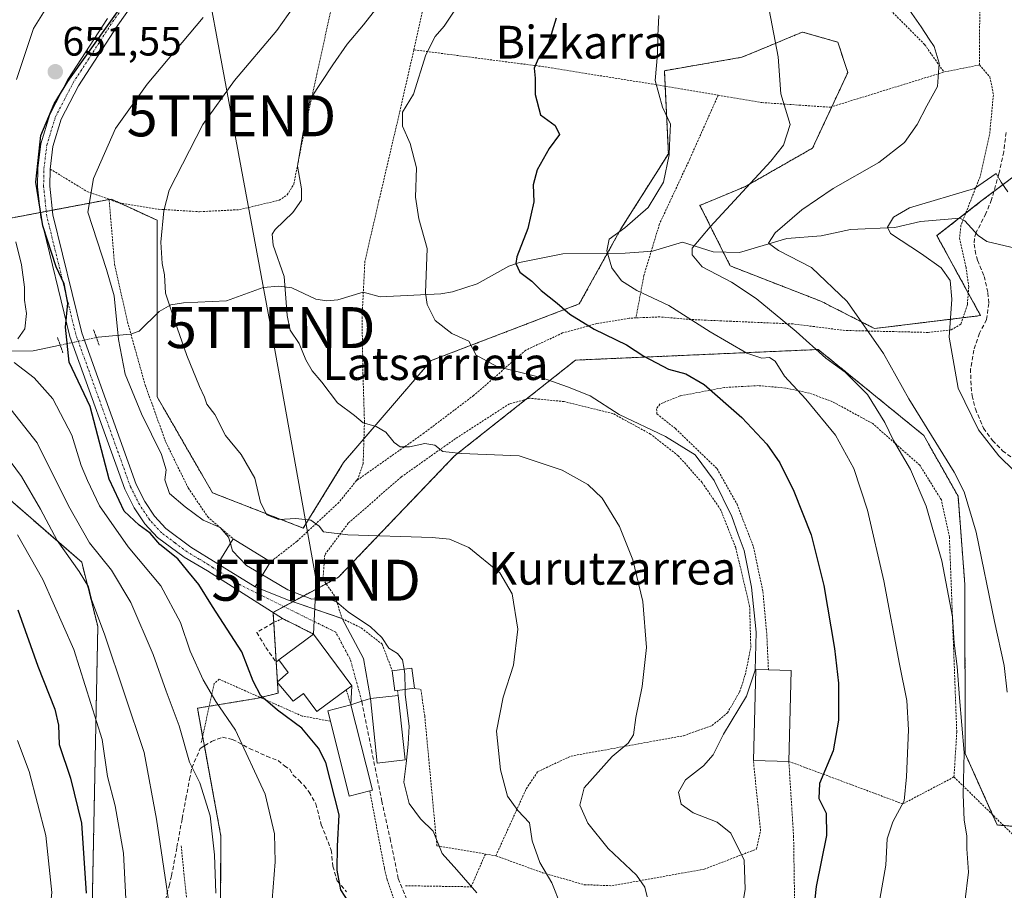
# Model space of a CAD drawing. Units: metres. Extents: x 634458 to 637407, y 4769084 to 4771454.
# Drawn here: x 636895 to 637136, y 4770937 to 4771150 of the extents above; entities that cross this region are included whole.
import ezdxf
from ezdxf.enums import TextEntityAlignment as Align

# ---------------------------------------------------------------- set-up
doc = ezdxf.new("R2010")
doc.units = ezdxf.units.M
doc.header["$MEASUREMENT"] = 0
for name, pattern in [('TRAZO_Y_PUNTO', [1, 0.5, -0.25, 0, -0.25]), ('TRAZOS', [0.75, 0.5, -0.25]), ('TRAZOS2', [0.375, 0.25, -0.125]), ('TRAZOSX2', [1.5, 1, -0.5])]:
    doc.linetypes.add(name, pattern=pattern)
doc.layers.get('0').update_dxf_attribs({"lineweight": 5})
for name, color, linetype, lineweight in [('Alambrada', 19, 'TRAZOS', 0), ('Arbolado forestal', 92, 'TRAZOS', 0), ('Arbolado forestal CxS', 92, 'Continuous', 0), ('Carátula', 7, 'Continuous', 5), ('Corriente natural lineal', 142, 'Continuous', 13), ('Corriente natural lineal oculto', 19, 'TRAZO_Y_PUNTO', 13), ('Curva de nivel maestra', 36, 'Continuous', 30), ('Curva de nivel normal', 36, 'Continuous', 0), ('Edificación', 1, 'Continuous', 13), ('Edificación Cxs', 1, 'Continuous', 13), ('Muro lineal', 1, 'TRAZOSX2', 13), ('Pastizal CxS', 92, 'Continuous', 0), ('Pista pavimentada', 135, 'Continuous', 13), ('Pista pavimentada Cxs', 135, 'Continuous', 0), ('Pista pavimentada eje', 135, 'TRAZO_Y_PUNTO', 0), ('Prado', 92, 'Continuous', 0), ('Prado CxS', 92, 'Continuous', 0), ('Puente lineal', 2, 'TRAZOS2', 0), ('Punto de cota en terreno', 7, 'Continuous', 0), ('Rótulo de punto de cota en terreno', 19, 'Continuous', 0), ('Senda', 19, 'TRAZOSX2', 0), ('Tendido', 6, 'Continuous', 0), ('Texto cartográfico', 19, 'Continuous', 0), ('Torre de tendido puntual', 7, 'Continuous', 0)]:
    doc.layers.add(name, color=color, linetype=linetype, lineweight=lineweight)
doc.styles.add('Arial', font='txt', dxfattribs={"height": 0.2})

# ---------------------------------------------------------------- blocks, each defined once
blk = doc.blocks.new('*U150')
at = {"layer": 'Pastizal CxS', "color": 92, "linetype": 'Continuous', "lineweight": 0}
blk.add_polyline3d([(636863.28, 4771058.3, 671.51), (636910.16, 4771017.52, 662.85), (636914.09, 4771001.81, 665.51), (636912.56, 4770925.15, 674.27), (636917.79, 4770898.34, 671.89), (636903.63, 4770875.4, 677.96), (636896.54, 4770862.27, 679.78), (636918.72, 4770811.72, 673.94), (636918.61, 4770763.55, 669.92)], dxfattribs=at)
blk = doc.blocks.new('*U152')
at = {"layer": 'Arbolado forestal CxS', "color": 92, "linetype": 'Continuous', "lineweight": 0}
for points in [[(637143.46, 4770952.55, 611.08), (637133.89, 4770953.35, 612.96), (637126.06, 4770970.78, 614.93), (637125.98, 4771012.11, 612.68), (637124.31, 4771033.64, 611.08), (637115.97, 4771048.5, 611.01), (637090.16, 4771069.5, 614.97), (637030.85, 4771066.92, 628.06), (637001.28, 4771043.5, 634.95), (636972.94, 4771013.91, 643.34), (636956.92, 4771005.28, 646.01), (636958.15, 4770985.56, 648.78), (636953.22, 4770984.32, 650.73), (636938.44, 4770981.86, 657.15), (636944.19, 4770950.61, 659.25), (636943.86, 4770898.34, 660.37)], [(636912.56, 4770925.15, 674.27), (636914.09, 4771001.81, 665.51), (636910.16, 4771017.52, 662.85), (636863.28, 4771058.3, 671.51)], [(636890.25, 4771101.12, 655.66), (636917.35, 4771106.25, 642.89), (636928.58, 4771101.07, 640.19), (636928.58, 4771057.92, 642.73), (636942.13, 4771034.5, 641.78), (636964.31, 4771025.87, 640.29), (636974.17, 4771041.89, 636.98), (636995.55, 4771066.81, 631.45), (637031.76, 4771080.65, 623.93), (637041.94, 4771098.98, 620.29), (637053.53, 4771117.32, 620.02), (637052.56, 4771137.62, 619.62), (637071.51, 4771140.89, 616.41), (637078.07, 4771143.63, 615.18), (637083.46, 4771145.88, 614.18), (637086.29, 4771147.06, 613.65), (637094.92, 4771144.59, 612.5), (637097.38, 4771137.2, 612.62), (637088.76, 4771118.7, 613.56), (637072.35, 4771109.33, 615.05), (637061.24, 4771104.72, 616.75), (637068.63, 4771089.93, 612.94), (637090.81, 4771081.3, 611.32), (637090.81, 4771081.3, 611.32), (637103.91, 4771074.62, 609.3), (637129.82, 4771077.79, 603.07), (637119.15, 4771097.32, 603.45), (637130.24, 4771105.95, 603.87), (637138.97, 4771112.57, 605.68)]]:
    blk.add_polyline3d(points, dxfattribs=at)
blk = doc.blocks.new('5PATER')
at = {"layer": 'Carátula', "linetype": 'Continuous', "lineweight": 5}
h = blk.add_hatch(color=250, dxfattribs=at)
edge = h.paths.add_edge_path()
edge.add_ellipse((0, 0.01), major_axis=(-1.33, -1.34), ratio=0.999422, start_angle=0, end_angle=360)
blk = doc.blocks.new('5TTEND')
blk.add_text('5TTEND', height=10).set_placement((0, 0), align=Align.MIDDLE_CENTER)

msp = doc.modelspace()

# ---------------------------------------------------------------- linework, layer by layer
at = {"layer": 'Alambrada', "color": 19, "linetype": 'TRAZOS', "lineweight": 0}
for points in [[(637071.42, 4771183.71, 616.38), (637072.37, 4771179.88, 616.26), (637074.03, 4771178.06, 614.97), (637080.64, 4771174.81, 613.82), (637092.37, 4771167.22, 612.21), (637104.69, 4771155.54, 610.78), (637116.14, 4771144.02, 620.98), (637120.88, 4771137.28, 622.63)], [(636916.85, 4771106.2, 655.61), (636919.23, 4771105.34, 657.53), (636928.94, 4771103.77, 648.5), (636938.97, 4771103.16, 638.44), (636948.73, 4771103.67, 637.43), (636958.4, 4771105.98, 635.71), (636960.36, 4771107.26, 637.59), (636961.98, 4771109.88, 642.68), (636964.78, 4771124.03, 639.36), (636967.6, 4771136.67, 644.15), (636971.21, 4771153.11, 638.27), (636971.8, 4771166.11, 640.87)], [(636995.37, 4771160.68, 643.91), (636991.32, 4771142.72, 635.37)], [(637129.62, 4771153.72, 614.44), (637129.55, 4771139.01, 625.93)], [(636991.32, 4771142.72, 635.37), (636987.84, 4771127.42, 632.09), (636982.8, 4771105.88, 637.05), (636979.37, 4771091.09, 646.29), (636978.66, 4771077.52, 633.84), (636978.89, 4771063.58, 636.02), (636979.25, 4771051.84, 635.45), (636978.94, 4771041.64, 647.21), (636977.64, 4771037.89, 642.77), (636977.32, 4771037.49, 641.55)], [(636991.32, 4771142.72, 635.37), (637023.44, 4771138.54, 632.92), (637050.61, 4771134.18, 627.99), (637065.71, 4771131.64, 629.09)], [(637129.55, 4771139.01, 625.93), (637132.1, 4771136.1, 622.64), (637132.96, 4771131.75, 608.47), (637132.03, 4771122.04, 610.58), (637129.7, 4771111.75, 608.09), (637125.03, 4771099.85, 603.78), (637124.68, 4771096.81, 603.73), (637126.26, 4771089.66, 604.83), (637126.93, 4771084.84, 606.58), (637126.59, 4771080.47, 606.24), (637124.98, 4771075.71, 604.97), (637122.64, 4771074.29, 604.93), (637117, 4771073.68, 607.38), (637096.72, 4771074.15, 618.22), (637084.01, 4771075.75, 630.07), (637068.8, 4771076.4, 634.77), (637059.03, 4771076.83, 625.62), (637051.48, 4771077.47, 633.32), (637045.6, 4771077.23, 636.16)], [(637129.55, 4771139.01, 625.93), (637120.88, 4771137.28, 622.63)], [(637065.71, 4771131.64, 629.09), (637076.38, 4771129.83, 630.82), (637093.05, 4771128.69, 619.96), (637120.88, 4771137.28, 622.63)], [(637065.71, 4771131.64, 629.09), (637058.73, 4771115.99, 633.79), (637051.37, 4771100.21, 636.34), (637047.55, 4771087.61, 627.67), (637045.6, 4771077.23, 636.16)], [(636902.44, 4771113.59, 648.96), (636911.42, 4771108.14, 645.51), (636916.85, 4771106.2, 655.61)], [(636916.85, 4771106.2, 655.61), (636918.19, 4771090.25, 658.34), (636921.35, 4771076.21, 661.35), (636925.65, 4771060.89, 650.95), (636930.71, 4771046.86, 659.24), (636936.19, 4771035.68, 644.37), (636940.94, 4771028.63, 650.04), (636947.19, 4771023.22, 648.83)], [(637045.6, 4771077.23, 636.16), (637043.94, 4771077.16, 635.81), (637036.03, 4771075.83, 639.53), (637027.69, 4771073.54, 632.14), (637018.66, 4771069.34, 642.96), (637005.94, 4771058.28, 641.5), (636993.83, 4771049.11, 640.09), (636977.32, 4771037.49, 641.55)], [(637123.32, 4770965.08, 620.88), (637124, 4770976, 622.35), (637122.21, 4771023.65, 618.86), (637120.25, 4771032.75, 615.99), (637114.98, 4771041.22, 622.52), (637103.48, 4771051.4, 616.41), (637093.62, 4771056.76, 623.42), (637088.03, 4771058.82, 629.44), (637082.19, 4771060.09, 635.85), (637075.59, 4771060.68, 630.29), (637067.28, 4771060.24, 636.08), (637056.39, 4771058.18, 630.71), (637051.46, 4771056.17, 632.29), (637050.65, 4771055.04, 634.49), (637050.73, 4771053.76, 635.31), (637055.26, 4771050.18, 631.62), (637065.42, 4771040.38, 629.56), (637070.3, 4771031.73, 629.55), (637074.32, 4771021.31, 629.43), (637076.62, 4771010.36, 629.4), (637077.58, 4770999.91, 629.35), (637077.98, 4770991.23, 631.58)], [(637011.37, 4770945.83, 642.75), (637018.78, 4770962.18, 639.32), (637021.6, 4770966.38, 638.71), (637029.76, 4770970.19, 637.61), (637057.23, 4770975.16, 632.66), (637064.19, 4770977.64, 631.71), (637067.96, 4770980.71, 631.14), (637070.89, 4770985.8, 631.01), (637072.32, 4770990.06, 630.9), (637073.67, 4770996.72, 630.86), (637073.39, 4771006.73, 631), (637069.98, 4771021.1, 631.19), (637066.3, 4771030.38, 631.13), (637061.75, 4771037.01, 631.02), (637055.93, 4771043.56, 631.29), (637049.17, 4771048.83, 634.32), (637040.05, 4771053.83, 638.27), (637028.05, 4771056.78, 640.01), (637019.69, 4771057.6, 644.37), (637014.69, 4771056.23, 646.34), (637001.51, 4771047.75, 641.63), (636988.19, 4771038.33, 646.93), (636975.3, 4771027.07, 646.36), (636969.53, 4771019.3, 650), (636969.12, 4771013.4, 645.69), (636972.14, 4771009.05, 645.58), (636973.76, 4771003.8, 646.18), (636978.48, 4771001.49, 646.11), (636983.57, 4770997.54, 647.14), (636986.05, 4770991.03, 648.49)], [(636977.32, 4771037.49, 641.55), (636973, 4771032.15, 646.95), (636962.73, 4771022.63, 642.6), (636956.3, 4771017.65, 647.98)], [(636966.84, 4770999.99, 654.17), (636959.2, 4771003.79, 646.15), (636956.87, 4771002.7, 647.38)], [(636970.92, 4770978.72, 650.21), (636964.01, 4770979.97, 649.85), (636943.78, 4770988.94, 662.81), (636942.53, 4770987.91, 666.63), (636939.35, 4770973.32, 658.07)], [(636991.48, 4770986.74, 648.96), (636993.05, 4770986.44, 647.96), (636993.98, 4770979.99, 645.77), (636994.89, 4770970.3, 653.85), (636996.96, 4770948.26, 645.2), (637008.8, 4770946.26, 643.12)], [(636974.78, 4770986.38, 653.82), (636975.96, 4770982.68, 652.05)], [(636987.33, 4770986.22, 648.44), (636987.5, 4770985, 650.01)], [(637011.37, 4770945.83, 642.75), (637022.76, 4770941.68, 640.46), (637032.98, 4770938.77, 638.5), (637039.71, 4770938.51, 636.84), (637062.3, 4770942.56, 632.27), (637075.07, 4770947.47, 629.38), (637076.05, 4770951.93, 643.34), (637074.29, 4770969.11, 627.82)], [(637123.32, 4770965.08, 620.88), (637110.81, 4770958.51, 623.26), (637082.96, 4770968.89, 640.61), (637084.12, 4770950.69, 633.23), (637084.5, 4770926.68, 628.81), (637084.17, 4770920.83, 626.74), (637083.03, 4770903.72, 625.64), (637082.83, 4770880.39, 626.1), (637083.51, 4770874.31, 632.17), (637084.55, 4770854.91, 632.45), (637085.82, 4770839.34, 638.23)], [(637123.32, 4770965.08, 620.88), (637160.62, 4770928.6, 613.09), (637171.35, 4770918.43, 620.26), (637178.91, 4770894.15, 620.4), (637182.39, 4770885.3, 624.17), (637195.82, 4770855.33, 625.12)], [(636980.55, 4770961.7, 651.92), (636984.14, 4770942.73, 648.28), (636984.8, 4770939.99, 648.12), (636987.73, 4770931.65, 648.2), (636986.06, 4770931.36, 648.88)], [(636934.46, 4770948.26, 679.88), (636935.91, 4770934.1, 680.99), (636936.96, 4770929.8, 679.04)], [(636989.26, 4770938.51, 652.1), (637005.32, 4770938.25, 645.27), (637008.8, 4770946.26, 643.12)], [(637008.8, 4770946.26, 643.12), (637011.37, 4770945.83, 642.75)]]:
    msp.add_polyline3d(points, dxfattribs=at)
at = {"layer": 'Arbolado forestal', "color": 92, "linetype": 'TRAZOS', "lineweight": 0}
for points in [[(636890.25, 4771101.12, 655.66), (636900.01, 4771102.97, 650.06), (636901.49, 4771103.25, 649.22), (636902.97, 4771103.53, 648.45), (636916.85, 4771106.16, 643.04), (636916.93, 4771106.17, 643.01), (636917.35, 4771106.25, 642.89), (636919.37, 4771105.32, 642.25), (636928.58, 4771101.07, 640.19), (636928.58, 4771078.29, 640.81), (636928.58, 4771057.92, 642.73), (636942.13, 4771034.5, 641.78), (636964.31, 4771025.87, 640.29), (636974.17, 4771041.89, 636.98), (636979.12, 4771047.67, 635.83), (636995.55, 4771066.81, 631.45), (637031.76, 4771080.65, 623.93), (637038.6, 4771092.96, 620.07), (637041.94, 4771098.98, 620.29), (637053.53, 4771117.32, 620.02), (637052.74, 4771133.82, 619.55), (637052.56, 4771137.62, 619.62), (637071.51, 4771140.9, 616.41), (637078.07, 4771143.63, 615.18), (637083.46, 4771145.88, 614.18), (637086.29, 4771147.06, 613.65), (637094.92, 4771144.59, 612.5), (637097.38, 4771137.2, 612.62), (637093.47, 4771128.82, 613.52), (637088.76, 4771118.7, 613.56), (637072.35, 4771109.33, 615.05), (637061.24, 4771104.72, 616.75), (637066.95, 4771093.29, 612.44), (637068.63, 4771089.93, 612.94), (637090.81, 4771081.3, 611.32), (637103.91, 4771074.62, 609.3), (637125.5, 4771077.26, 604.14), (637129.82, 4771077.79, 603.07), (637126.81, 4771083.3, 604.28), (637119.15, 4771097.32, 603.45), (637124.6, 4771101.56, 603.33), (637126.19, 4771102.8, 603.46), (637130.24, 4771105.95, 603.87), (637133.06, 4771108.09, 604.57), (637138.97, 4771112.57, 605.68)], [(636918.72, 4770811.72, 673.94), (636918.42, 4770812.41, 674.08), (636899.93, 4770854.54, 678.63), (636896.54, 4770862.27, 679.78), (636903.62, 4770875.4, 677.96), (636917.79, 4770898.34, 671.89), (636912.56, 4770925.15, 674.27), (636914.09, 4771001.81, 665.51), (636910.16, 4771017.52, 662.85), (636863.28, 4771058.3, 671.51), (636861.11, 4771065.33, 670.15), (636854.73, 4771086.04, 672.53)], [(637143.46, 4770952.55, 611.08), (637135.44, 4770953.22, 612.64), (637133.89, 4770953.35, 612.96), (637132.77, 4770955.84, 613.11), (637126.06, 4770970.78, 614.93), (637125.98, 4771012.11, 612.68), (637124.31, 4771033.64, 611.08), (637115.97, 4771048.5, 611.01), (637090.16, 4771069.5, 614.97), (637030.85, 4771066.92, 628.06), (637018.75, 4771057.34, 632.05), (637001.27, 4771043.5, 634.95), (636972.94, 4771013.91, 643.34), (636969.9, 4771012.28, 643.92), (636961.81, 4771007.92, 645.64), (636959.55, 4771006.7, 645.86), (636956.92, 4771005.28, 646.01), (636956.92, 4771005.24, 646.01), (636957.07, 4771002.8, 646.06), (636957.68, 4770993.13, 648.45), (636957.98, 4770988.31, 648.32), (636957.98, 4770988.24, 648.34), (636958.15, 4770985.56, 648.78), (636953.84, 4770984.48, 650.45), (636953.22, 4770984.32, 650.73), (636941.32, 4770982.34, 655.5), (636938.44, 4770981.86, 657.15), (636939.71, 4770974.96, 657.54), (636940.13, 4770972.66, 657.72), (636944.19, 4770950.61, 659.25), (636944.05, 4770929.38, 659.7)]]:
    msp.add_polyline3d(points, dxfattribs=at)
at = {"layer": 'Corriente natural lineal', "color": 142, "linetype": 'Continuous', "lineweight": 13}
for points in [[(636913.74, 4771072.44, 647.98), (636914.21, 4771072.54, 647.77), (636922.09, 4771073.27, 643.33), (636924.16, 4771074.02, 642.75), (636929.1, 4771078.79, 640.58), (636931.9, 4771080.41, 639.62), (636935.01, 4771080.93, 638.88), (636945.5, 4771081.41, 636.83), (636954.51, 4771084.69, 635.6), (636958.33, 4771084.94, 635.16), (636961.49, 4771084.59, 634.76), (636967.34, 4771081.82, 634.04), (636970.03, 4771081.36, 633.67), (636972.75, 4771081.67, 633.3), (636978.93, 4771083.54, 632.39), (636983.07, 4771082.38, 631.88), (636997.94, 4771083.11, 629.27), (637000.75, 4771083.56, 628.75), (637006.77, 4771085.55, 627.53), (637014.53, 4771089.86, 625.4), (637017.11, 4771090.75, 624.6), (637027.72, 4771092.87, 622.42), (637043, 4771093, 619.02), (637049.65, 4771093.53, 617.75), (637056.98, 4771095.73, 615.94), (637064.47, 4771093.34, 613.17), (637070.88, 4771093.21, 611.31), (637082.48, 4771096.63, 609.02), (637090.88, 4771097.3, 607.24), (637098.07, 4771098.83, 605.94), (637108.9, 4771099.29, 604.67), (637115.16, 4771100.8, 603.95), (637124.77, 4771101.58, 603.33), (637125.97, 4771100.96, 603.16), (637129.24, 4771097.33, 602.33), (637131.36, 4771095.88, 602.01), (637138.63, 4771094.16, 600.39)], [(636843, 4771057, 679.2), (636844.62, 4771057.97, 678.21), (636854.71, 4771061.7, 673.14), (636862.44, 4771066.08, 669.52), (636871.23, 4771068.45, 664.61), (636876.33, 4771069, 662.19), (636898.26, 4771069.17, 652.53), (636904.9, 4771070.57, 650.12)]]:
    msp.add_polyline3d(points, dxfattribs=at)
at = {"layer": 'Corriente natural lineal oculto', "color": 19, "linetype": 'TRAZO_Y_PUNTO', "lineweight": 13}
msp.add_polyline3d([(636904.9, 4771070.57, 650.12), (636913.74, 4771072.44, 647.98)], dxfattribs=at)
at = {"layer": 'Curva de nivel maestra', "color": 36, "linetype": 'Continuous', "lineweight": 30}
for points in [[(636975.6, 4770934.25, 650), (636973.44, 4770937.52, 650), (636972.55, 4770942.32, 650), (636972.69, 4770948.17, 650), (636973.11, 4770955.8, 650), (636969.82, 4770968.63, 650), (636968.03, 4770972.13, 650), (636963.98, 4770977.04, 650), (636958.01, 4770981.4, 650), (636953.9, 4770984.94, 650), (636952.09, 4770988.47, 650), (636949.28, 4770995.66, 650), (636942.1, 4771006.71, 650), (636938.79, 4771012.1, 650), (636936.12, 4771015.39, 650), (636933.66, 4771018.37, 650), (636929.22, 4771021.91, 650), (636926.88, 4771024.6, 650), (636924.22, 4771026.58, 650), (636920.54, 4771029.98, 650), (636916.86, 4771037.8, 650), (636912.26, 4771055.59, 650), (636907.08, 4771066.41, 650), (636906.17, 4771074.95, 650), (636906.73, 4771080.86, 650), (636905.84, 4771085.58, 650), (636903.91, 4771089.7, 650), (636900.65, 4771099.68, 650), (636898.91, 4771110.42, 650), (636900.14, 4771121.76, 650), (636903.42, 4771129.52, 650), (636906.76, 4771134.95, 650), (636922.74, 4771157.42, 650)], [(637026.11, 4771150.46, 625), (637024.21, 4771144.33, 625), (637021.69, 4771140.5, 625), (637020.76, 4771138.21, 625), (637020.99, 4771135.83, 625), (637020.96, 4771131.82, 625), (637022.3, 4771126.83, 625), (637025.89, 4771124.21, 625), (637026.89, 4771121.99, 625), (637024.41, 4771118.58, 625), (637021.5, 4771113.38, 625), (637020.46, 4771109.73, 625), (637020.68, 4771105.62, 625), (637019.16, 4771099.09, 625), (637016.46, 4771092.12, 625), (637016.26, 4771090.51, 625), (637017.2, 4771088.36, 625), (637020.12, 4771086.22, 625), (637022.45, 4771083.9, 625), (637026.34, 4771080.82, 625), (637029.44, 4771078.15, 625), (637035.42, 4771074.46, 625), (637043.27, 4771070.62, 625), (637047.53, 4771067.84, 625), (637053.53, 4771064.74, 625), (637057.76, 4771063.54, 625), (637062.24, 4771060.97, 625), (637071.47, 4771052.87, 625), (637077.62, 4771046.35, 625), (637080.73, 4771041.79, 625), (637084.22, 4771034.89, 625), (637088.42, 4771024.26, 625), (637091.52, 4771011.85, 625), (637094.1, 4770996.45, 625), (637095.06, 4770987.98, 625), (637095.11, 4770978.96, 625), (637093.81, 4770971.5, 625), (637090.48, 4770963.5, 625), (637090.26, 4770959.84, 625), (637092.08, 4770956.25, 625), (637092.19, 4770950.82, 625), (637089.66, 4770938.31, 625), (637088.08, 4770924.09, 625)], [(636894.56, 4771005.94, 675), (636899.42, 4770992.13, 675), (636903.6, 4770981.62, 675), (636904.5, 4770977.74, 675), (636904.67, 4770973.02, 675), (636907.39, 4770964.78, 675), (636910.07, 4770953.79, 675), (636911.28, 4770936.7, 675)]]:
    msp.add_polyline3d(points, dxfattribs=at)
at = {"layer": 'Curva de nivel normal', "color": 36, "linetype": 'Continuous', "lineweight": 0}
for points in [[(636894.22, 4771135.5, 655), (636898.41, 4771147.96, 655), (636906.48, 4771161.03, 655)], [(637027.26, 4770933.66, 640), (637025.03, 4770939.19, 640), (637022.1, 4770944.22, 640), (637020.26, 4770949.44, 640), (637019.59, 4770953.84, 640), (637016.7, 4770956.86, 640), (637014.23, 4770960.39, 640), (637012.47, 4770966.86, 640), (637011.51, 4770976.24, 640), (637013.12, 4770984.58, 640), (637015.71, 4770992.38, 640), (637016.7, 4771001.16, 640), (637015.34, 4771009.85, 640), (637012.3, 4771014.97, 640), (637004.73, 4771021.11, 640), (637000.04, 4771023.17, 640), (636995.76, 4771023.61, 640), (636975.17, 4771024.22, 640), (636969.23, 4771024.98, 640), (636968.22, 4771026.36, 640), (636966.14, 4771027.84, 640), (636962.5, 4771028.21, 640), (636958.3, 4771028.01, 640), (636955.43, 4771029.14, 640), (636953.88, 4771032.16, 640), (636952.48, 4771038.05, 640), (636949.14, 4771043.83, 640), (636945.32, 4771048.52, 640), (636942.66, 4771053.61, 640), (636940.75, 4771056.13, 640), (636940.19, 4771057.9, 640), (636938.93, 4771060.44, 640), (636935.83, 4771068.08, 640), (636932.95, 4771076.46, 640), (636930.64, 4771083.3, 640), (636930.4, 4771087.75, 640), (636929.83, 4771090.48, 640), (636929.48, 4771095.72, 640), (636930.19, 4771103.42, 640), (636931.55, 4771108.44, 640), (636939.72, 4771124.44, 640), (636947.46, 4771135.22, 640), (636957.87, 4771147.41, 640), (636966.14, 4771159.23, 640)], [(637048.37, 4770935.84, 635), (637047.77, 4770938.18, 635), (637045.72, 4770941.11, 635), (637038.8, 4770947.6, 635), (637033.88, 4770953.78, 635), (637031.9, 4770958.23, 635), (637032.94, 4770962.41, 635), (637036.33, 4770966.23, 635), (637039.76, 4770970.1, 635), (637043.71, 4770973.31, 635), (637045.02, 4770975.34, 635), (637045.56, 4770979.62, 635), (637047.12, 4770987.17, 635), (637048.17, 4770996.7, 635), (637047.31, 4771007.92, 635), (637044.87, 4771018.14, 635), (637041.61, 4771026.24, 635), (637037.34, 4771033.17, 635), (637033.85, 4771036.49, 635), (637027.57, 4771039.99, 635), (637017.03, 4771043.53, 635), (637003, 4771044.1, 635), (636998.41, 4771044.58, 635), (636996.44, 4771046.16, 635), (636994, 4771046.55, 635), (636990.27, 4771045.76, 635), (636988.02, 4771045.74, 635), (636986.49, 4771046.8, 635), (636984.47, 4771049.35, 635), (636982.11, 4771050.7, 635), (636978.95, 4771051.6, 635), (636976.81, 4771053.36, 635), (636972.64, 4771056.51, 635), (636968.86, 4771061.55, 635), (636966.5, 4771064.26, 635), (636964.92, 4771066.99, 635), (636963.27, 4771070.98, 635), (636961.13, 4771074.2, 635), (636960.36, 4771077.85, 635), (636959.63, 4771087.36, 635), (636956.92, 4771095, 635), (636956.67, 4771097.65, 635), (636957.4, 4771098.8, 635), (636961.73, 4771102.94, 635), (636963.88, 4771106, 635), (636963.88, 4771108.76, 635), (636962.89, 4771114.28, 635), (636964.19, 4771122.15, 635), (636966.01, 4771130.66, 635), (636971.53, 4771139.04, 635), (636974.99, 4771144.11, 635), (636979.03, 4771148.82, 635), (636983.72, 4771154.94, 635)], [(637002.18, 4771153.63, 630), (636998.75, 4771148.48, 630), (636996.5, 4771145.98, 630), (636994.24, 4771141.46, 630), (636991.21, 4771131.9, 630), (636988.54, 4771127.5, 630), (636988.54, 4771124.07, 630), (636990.39, 4771119.83, 630), (636991.99, 4771113.86, 630), (636991.76, 4771106.76, 630), (636992.54, 4771101.4, 630), (636994.57, 4771094.14, 630), (636994.2, 4771083.33, 630), (636994.61, 4771080.51, 630), (636996.57, 4771076.62, 630), (637000.62, 4771073.42, 630), (637004.78, 4771071.57, 630), (637006.57, 4771068.1, 630), (637011.6, 4771065.36, 630), (637022.7, 4771062.58, 630), (637028.91, 4771060.42, 630), (637034.41, 4771058.15, 630), (637041.48, 4771053.62, 630), (637052.82, 4771048.22, 630), (637060.07, 4771043.8, 630), (637064.75, 4771037.48, 630), (637069, 4771028.72, 630), (637070.58, 4771024.31, 630), (637072.01, 4771020.41, 630), (637073.87, 4771011.46, 630), (637074.97, 4771000.42, 630), (637074.72, 4770991.16, 630), (637072.58, 4770984.83, 630), (637066.97, 4770975.5, 630), (637064.49, 4770970.5, 630), (637062.09, 4770967.84, 630), (637057.71, 4770964.38, 630), (637056.02, 4770961.34, 630), (637056.68, 4770958.42, 630), (637059.61, 4770956.3, 630), (637065.48, 4770954.06, 630), (637068.82, 4770951.34, 630), (637072.01, 4770944.79, 630), (637072.32, 4770937.64, 630), (637070.32, 4770925.52, 630)], [(637136.32, 4770985.8, 610), (637135.56, 4770992.32, 610), (637133.19, 4771003.02, 610), (637128.76, 4771024.88, 610), (637125.82, 4771034.74, 610), (637123.4, 4771039.51, 610), (637112.29, 4771057.49, 610), (637106.08, 4771068.51, 610), (637097.21, 4771081.21, 610), (637088.5, 4771089.54, 610), (637080.47, 4771093.69, 610), (637078.03, 4771095.47, 610), (637079.64, 4771098, 610), (637086.1, 4771103.66, 610), (637093.76, 4771108.81, 610), (637104.96, 4771115.16, 610), (637111.21, 4771120.1, 610), (637114.29, 4771124.46, 610), (637116.65, 4771129, 610), (637119.26, 4771133.79, 610), (637119.72, 4771139.44, 610), (637118.5, 4771143.55, 610), (637117.22, 4771145.28, 610), (637115.3, 4771148.32, 610), (637111.32, 4771154.07, 610)], [(636939.87, 4771150.59, 645), (636926.12, 4771134.29, 645), (636918.4, 4771123.48, 645), (636913.02, 4771111.3, 645), (636911.64, 4771103.06, 645), (636916.24, 4771089.02, 645), (636918.06, 4771082.6, 645), (636919.17, 4771071.91, 645), (636920.8, 4771063.51, 645), (636924.77, 4771053.78, 645), (636929.66, 4771043.82, 645), (636930.83, 4771040.12, 645), (636930.48, 4771037.67, 645), (636931.64, 4771034.3, 645), (636935.46, 4771031.08, 645), (636939.8, 4771027.84, 645), (636943.99, 4771026.04, 645), (636946, 4771023.64, 645), (636946.49, 4771022.08, 645)], [(637051.16, 4771151.1, 620), (637050.93, 4771146.15, 620), (637050.9, 4771141.67, 620), (637050.27, 4771135.24, 620), (637052.1, 4771128.72, 620), (637054.08, 4771124.52, 620), (637053.88, 4771121.26, 620), (637053.7, 4771117.04, 620), (637052.32, 4771110.4, 620), (637048.55, 4771104.23, 620), (637042.87, 4771099.2, 620), (637039.07, 4771096.45, 620), (637038.47, 4771093.57, 620), (637039.67, 4771089.45, 620), (637042.08, 4771086.32, 620), (637045.82, 4771083.96, 620), (637053.64, 4771080.28, 620), (637063.76, 4771073.82, 620), (637072.71, 4771068.62, 620), (637076.36, 4771067.42, 620), (637078.27, 4771067.57, 620), (637079.63, 4771066.62, 620), (637081.94, 4771063.01, 620), (637087.13, 4771057.4, 620), (637094.37, 4771048.61, 620), (637098.85, 4771040.46, 620), (637102.16, 4771030.27, 620), (637106.16, 4771012.96, 620), (637109.97, 4770992.6, 620), (637111.78, 4770983.73, 620), (637112.17, 4770976.6, 620), (637111.69, 4770965.1, 620), (637111.14, 4770959.22, 620), (637108.39, 4770954.13, 620), (637106.99, 4770949.96, 620), (637106.63, 4770943.55, 620), (637104.95, 4770933.84, 620)], [(637125.97, 4770934.5, 615), (637126.9, 4770941.84, 615), (637126.46, 4770947.56, 615), (637126.47, 4770950.71, 615), (637125.83, 4770954.56, 615), (637125.6, 4770960.82, 615), (637125.82, 4770971.09, 615), (637124.64, 4770984.45, 615), (637124.08, 4770992.05, 615), (637123.4, 4770997.8, 615), (637122.96, 4771004.18, 615), (637120.37, 4771017.92, 615), (637116.56, 4771031.2, 615), (637112.7, 4771040.16, 615), (637108.56, 4771047.26, 615), (637106.41, 4771051.7, 615), (637102.2, 4771058.5, 615), (637096.76, 4771063.96, 615), (637091.97, 4771067.35, 615), (637084.76, 4771073.88, 615), (637074.94, 4771082, 615), (637068.94, 4771085.95, 615), (637061.8, 4771089.7, 615), (637059.36, 4771092.6, 615), (637059.34, 4771094.26, 615), (637063.74, 4771099.46, 615), (637078.55, 4771115.49, 615), (637081.62, 4771119.39, 615), (637083.28, 4771124.48, 615), (637081.02, 4771131.97, 615), (637080.32, 4771140.98, 615), (637078.19, 4771152.48, 615)], [(637136.45, 4771108.04, 605), (637134.86, 4771110.41, 605), (637133.61, 4771112.51, 605), (637128.35, 4771108.8, 605), (637112.48, 4771104.13, 605), (637108.52, 4771101.82, 605), (637107.11, 4771099.38, 605), (637107.77, 4771097.85, 605), (637115.4, 4771092.85, 605), (637120.18, 4771089.46, 605), (637122.41, 4771086.35, 605), (637122.79, 4771081.84, 605), (637122.16, 4771072.55, 605), (637124.38, 4771060.1, 605), (637129.3, 4771049.85, 605), (637134.25, 4771043.56, 605), (637138.01, 4771039.9, 605)], [(636894.53, 4771072.14, 655), (636896.24, 4771074.52, 655), (636896.65, 4771078.34, 655), (636896.18, 4771081.56, 655), (636896.15, 4771084.74, 655), (636895.41, 4771090.15, 655), (636894.08, 4771095.83, 655)], [(636956.7, 4770935.04, 655), (636957.4, 4770944.31, 655), (636957.28, 4770951.2, 655), (636954.99, 4770960.84, 655), (636947.76, 4770976.5, 655), (636942.94, 4770983.5, 655), (636939.81, 4770988.83, 655), (636936.68, 4770995.83, 655), (636934.32, 4771002.78, 655), (636929.47, 4771011.78, 655), (636921.48, 4771021.34, 655), (636914.48, 4771031.3, 655), (636911.55, 4771037.49, 655), (636910.02, 4771041.16, 655), (636907.77, 4771048.56, 655), (636903.11, 4771057.49, 655), (636898.51, 4771062.56, 655), (636893.64, 4771066.36, 655)], [(636942.9, 4770936.72, 660), (636942.58, 4770946.08, 660), (636941.54, 4770955.55, 660), (636939.05, 4770963.64, 660), (636936.51, 4770968.7, 660), (636934, 4770977.59, 660), (636930.78, 4770986.06, 660), (636927.65, 4770994.98, 660), (636922.12, 4771007.73, 660), (636917.46, 4771015.64, 660), (636912.04, 4771022.27, 660), (636906.96, 4771031.32, 660), (636899.26, 4771046.69, 660), (636890.77, 4771057.46, 660)], [(636891.05, 4771044.43, 665), (636895.46, 4771038.51, 665), (636900.11, 4771030.5, 665), (636904.16, 4771022.88, 665), (636909.57, 4771015.28, 665), (636911.78, 4771011.49, 665), (636912.56, 4771008.41, 665), (636915.81, 4770999.72, 665), (636925.4, 4770971.07, 665), (636928.43, 4770954.74, 665), (636931.66, 4770932.86, 665), (636932.51, 4770918.9, 665), (636933.01, 4770910.4, 665), (636933.79, 4770898.84, 665), (636937.94, 4770881, 665), (636942.9, 4770865.08, 665), (636947.85, 4770845.04, 665), (636950, 4770825.18, 665), (636948.78, 4770807.43, 665), (636945.14, 4770786.59, 665), (636942.05, 4770774.56, 665), (636939.16, 4770768.12, 665)], [(636894.47, 4771024.24, 670), (636900.68, 4771013.35, 670), (636908.24, 4770996.21, 670), (636915.15, 4770974.27, 670), (636916.44, 4770965.16, 670), (636918.35, 4770958.07, 670), (636920.33, 4770946.48, 670), (636921.52, 4770924.16, 670), (636921.41, 4770914.4, 670), (636921.61, 4770909.54, 670), (636921.7, 4770904.58, 670), (636923.47, 4770897.64, 670), (636925.2, 4770887.18, 670), (636925.75, 4770873.85, 670), (636927.19, 4770865.99, 670), (636928.01, 4770856.54, 670), (636930.71, 4770838.78, 670), (636931.59, 4770822.98, 670), (636929.65, 4770799.72, 670), (636927.72, 4770785.07, 670), (636926.26, 4770779.82, 670), (636924.26, 4770775.65, 670), (636922.07, 4770769.1, 670), (636918.13, 4770761.1, 670)], [(636946.49, 4771022.08, 645), (636947.03, 4771020.35, 645), (636950.45, 4771016.72, 645), (636954.33, 4771014.43, 645)], [(636954.33, 4771014.43, 645), (636960.5, 4771010.78, 645), (636966.37, 4771008.52, 645), (636970.1, 4771008.65, 645), (636972.41, 4771007.87, 645), (636975.29, 4771005.45, 645), (636980.74, 4771001.74, 645), (636983.52, 4770999.15, 645), (636985.21, 4770996.54, 645), (636987.32, 4770995.24, 645), (636988.59, 4770993.68, 645), (636988.93, 4770991.4, 645)], [(636988.93, 4770991.4, 645), (636989.12, 4770990.16, 645), (636989.17, 4770986.45, 645)], [(636989.17, 4770986.45, 645), (636989.19, 4770985.19, 645), (636990.17, 4770977.5, 645), (636989.9, 4770973.1, 645), (636989.42, 4770968.39, 645), (636988.85, 4770963.8, 645), (636990.17, 4770958.56, 645), (636992.95, 4770954.85, 645), (636996.08, 4770951.81, 645), (636998.22, 4770946.37, 645), (637001.85, 4770942.41, 645), (637006.72, 4770936.76, 645)], [(636894.46, 4770846.19, 680), (636895.61, 4770851.34, 680), (636895.7, 4770855.38, 680), (636896.62, 4770860.66, 680), (636897.42, 4770868.24, 680), (636898.57, 4770876.08, 680), (636898.79, 4770882.18, 680), (636898.35, 4770889.33, 680), (636898.81, 4770901.2, 680), (636899.88, 4770909.93, 680), (636900.48, 4770917.53, 680), (636901.67, 4770924.72, 680), (636902.82, 4770936.87, 680), (636901.42, 4770950.8, 680), (636897.35, 4770966.4, 680), (636894.5, 4770973.97, 680)]]:
    msp.add_polyline3d(points, dxfattribs=at)
at = {"layer": 'Edificación', "color": 1, "linetype": 'Continuous', "lineweight": 13}
for points in [[(636956.3, 4771017.65, 647.98), (636952.57, 4771011.56, 647.61), (636943.46, 4771017.13, 648.56), (636947.19, 4771023.22, 648.83)], [(636947.19, 4771023.22, 648.83), (636956.3, 4771017.65, 647.98)], [(636958.3, 4770993.69, 653.19), (636966.84, 4770999.99, 654.17)], [(636966.84, 4770999.99, 654.17), (636976.13, 4770987.38, 652.65), (636974.78, 4770986.38, 653.82)], [(636974.78, 4770986.38, 653.82), (636967.6, 4770981.09, 652.7), (636964.34, 4770985.5, 653.07), (636961.81, 4770983.57, 652.24), (636957.95, 4770988.28, 649.77), (636960.6, 4770990.57, 653.2), (636958.3, 4770993.69, 653.19)], [(636986.05, 4770991.03, 648.49), (636990.85, 4770991.64, 648.01), (636991.48, 4770986.74, 648.96)], [(637074.29, 4770969.11, 627.82), (637074.87, 4770991.3, 630.47), (637077.98, 4770991.23, 631.58)], [(636987.33, 4770986.22, 648.44), (636986.65, 4770986.13, 647.3), (636986.05, 4770991.03, 648.49)], [(637077.98, 4770991.23, 631.58), (637083.55, 4770991.07, 628.92)], [(637083.55, 4770991.07, 628.92), (637082.96, 4770968.89, 640.61)], [(636991.48, 4770986.74, 648.96), (636987.33, 4770986.22, 648.44)], [(636989.21, 4770969.23, 651.52), (636982.39, 4770968.49, 646.81), (636980.69, 4770984.26, 647.96), (636987.5, 4770985, 650.01)], [(636987.5, 4770985, 650.01), (636989.21, 4770969.23, 651.52)], [(636970.92, 4770978.72, 650.21), (636970.28, 4770981.24, 651.7), (636975.96, 4770982.68, 652.05)], [(636975.96, 4770982.68, 652.05), (636979.67, 4770967.93, 652.09), (636981.21, 4770961.87, 652.03), (636980.55, 4770961.7, 651.92)], [(636980.55, 4770961.7, 651.92), (636975.51, 4770960.43, 651.53), (636970.92, 4770978.72, 650.21)], [(637082.96, 4770968.89, 640.61), (637074.29, 4770969.11, 627.82)]]:
    msp.add_polyline3d(points, dxfattribs=at)
at = {"layer": 'Edificación Cxs', "color": 1, "linetype": 'Continuous', "lineweight": 13}
for points in [[(636956.3, 4771017.65, 647.98), (636952.57, 4771011.56, 647.61), (636943.46, 4771017.13, 648.56), (636947.19, 4771023.22, 648.83), (636956.3, 4771017.65, 647.98)], [(636974.78, 4770986.38, 653.82), (636967.6, 4770981.09, 652.7), (636964.34, 4770985.5, 653.07), (636961.81, 4770983.57, 652.24), (636957.95, 4770988.28, 649.77), (636960.6, 4770990.57, 653.2), (636958.3, 4770993.69, 653.19), (636966.84, 4770999.99, 654.17), (636976.13, 4770987.38, 652.65), (636974.78, 4770986.38, 653.82)], [(636987.33, 4770986.22, 648.44), (636986.65, 4770986.13, 647.3), (636986.05, 4770991.03, 648.49), (636990.85, 4770991.64, 648.01), (636991.48, 4770986.74, 648.96), (636987.33, 4770986.22, 648.44)], [(637083.55, 4770991.07, 628.92), (637082.96, 4770968.89, 640.61), (637074.29, 4770969.11, 627.82), (637074.87, 4770991.3, 630.47), (637077.98, 4770991.23, 631.58), (637083.55, 4770991.07, 628.92)], [(636989.21, 4770969.23, 651.52), (636982.39, 4770968.49, 646.81), (636980.69, 4770984.26, 647.96), (636987.5, 4770985, 650.01), (636989.21, 4770969.23, 651.52)], [(636980.55, 4770961.7, 651.92), (636975.51, 4770960.43, 651.53), (636970.92, 4770978.72, 650.21), (636970.28, 4770981.24, 651.71), (636975.96, 4770982.68, 652.05), (636979.67, 4770967.93, 652.09), (636981.21, 4770961.87, 652.03), (636980.55, 4770961.7, 651.92)]]:
    msp.add_polyline3d(points, close=True, dxfattribs=at)
at = {"layer": 'Muro lineal', "color": 1, "linetype": 'TRAZOSX2', "lineweight": 13}
msp.add_polyline3d([(636956.87, 4771002.7, 647.38), (636952.94, 4771000.39, 656.48), (636955.13, 4770996.71, 651.48), (636957.68, 4770993.13, 652.59), (636958.3, 4770993.69, 653.19)], dxfattribs=at)
at = {"layer": 'Pastizal CxS', "color": 92, "linetype": 'Continuous', "lineweight": 0}
msp.add_polyline3d([(636918.72, 4770811.72, 673.94), (636918.42, 4770812.41, 674.08), (636899.93, 4770854.54, 678.63), (636896.54, 4770862.27, 679.78), (636903.62, 4770875.4, 677.96), (636917.79, 4770898.34, 671.89), (636912.56, 4770925.15, 674.27), (636914.09, 4771001.81, 665.51), (636910.16, 4771017.52, 662.85), (636863.28, 4771058.3, 671.51), (636861.11, 4771065.33, 670.15), (636854.73, 4771086.04, 672.53)], dxfattribs=at)
at = {"layer": 'Pista pavimentada', "color": 135, "linetype": 'Continuous', "lineweight": 13}
for points in [[(636937.86, 4771178.58, 649.74), (636936, 4771173.38, 649.69), (636931.31, 4771166.18, 649.52), (636918.96, 4771148.71, 649.47), (636909.37, 4771133.93, 649.08), (636905.13, 4771125.78, 648.99), (636903.09, 4771119.11, 648.76), (636902.44, 4771113.59, 648.69)], [(636959.2, 4771003.79, 646.01), (636940.93, 4771015.4, 647.1), (636935.17, 4771018.74, 649.04), (636928.69, 4771023.58, 649.62), (636925.59, 4771026.92, 649.47), (636922.99, 4771030.86, 648.4), (636920.7, 4771035.35, 648), (636907.29, 4771072.72, 649.44), (636900.13, 4771101.85, 650.1), (636899.34, 4771109.28, 649.78), (636899.44, 4771113.8, 649.77), (636900.14, 4771119.73, 649.7), (636902.34, 4771126.92, 649.71), (636906.78, 4771135.44, 649.8), (636916.47, 4771150.39, 650.21)], [(636902.44, 4771113.59, 648.69), (636902.34, 4771109.4, 648.71), (636903.1, 4771102.37, 648.5), (636910.17, 4771073.59, 649.16), (636923.46, 4771036.54, 647.07), (636925.58, 4771032.38, 647.27), (636927.96, 4771028.78, 647.59), (636930.71, 4771025.82, 647.54), (636936.83, 4771021.24, 647.16), (636943.46, 4771017.13, 646.13)], [(636943.46, 4771017.13, 646.13), (636952.57, 4771011.56, 645.71)], [(636952.57, 4771011.56, 645.71), (636960.46, 4771008.38, 645.72), (636973.76, 4771003.8, 645.34)], [(636966.84, 4770999.99, 646.01), (636959.2, 4771003.79, 646.01)], [(636973.76, 4771003.8, 645.34), (636973.77, 4771003.8, 645.34), (636973.77, 4771003.79, 645.34)], [(636973.77, 4771003.79, 645.34), (636979.03, 4770994.02, 646.03), (636980.69, 4770984.26, 646.31)], [(636976.13, 4770987.38, 646.35), (636966.84, 4770999.99, 646.01)], [(636975.96, 4770982.68, 646.59), (636976.13, 4770987.38, 646.35)], [(636980.69, 4770984.26, 646.31), (636978.6, 4770983.56, 646.39)], [(636978.6, 4770983.56, 646.39), (636975.96, 4770982.68, 646.59)]]:
    msp.add_polyline3d(points, dxfattribs=at)
at = {"layer": 'Pista pavimentada Cxs', "color": 135, "linetype": 'Continuous', "lineweight": 0}
msp.add_polyline3d([(636931.31, 4771166.18, 649.52), (636918.96, 4771148.71, 649.47), (636909.37, 4771133.93, 649.08), (636905.13, 4771125.78, 648.99), (636903.09, 4771119.11, 648.76), (636902.44, 4771113.59, 648.69), (636902.34, 4771109.4, 648.71), (636903.1, 4771102.37, 648.5), (636910.17, 4771073.59, 649.16), (636923.46, 4771036.54, 647.07), (636925.58, 4771032.38, 647.27), (636927.96, 4771028.78, 647.59), (636930.71, 4771025.82, 647.54), (636936.83, 4771021.24, 647.16), (636943.46, 4771017.13, 646.13), (636952.57, 4771011.56, 645.71), (636960.46, 4771008.38, 645.72), (636973.77, 4771003.8, 645.34), (636979.03, 4770994.02, 646.03), (636980.69, 4770984.26, 646.31), (636978.6, 4770983.56, 646.39), (636978.6, 4770983.56, 646.39), (636975.96, 4770982.68, 646.59), (636976.13, 4770987.38, 646.35), (636966.84, 4770999.99, 646.01), (636959.2, 4771003.79, 646.01), (636940.93, 4771015.4, 647.1), (636935.17, 4771018.74, 649.04), (636928.69, 4771023.58, 649.62), (636925.59, 4771026.92, 649.47), (636922.99, 4771030.86, 648.4), (636920.7, 4771035.35, 648), (636907.29, 4771072.72, 649.44), (636900.13, 4771101.85, 650.1), (636899.34, 4771109.28, 649.78), (636899.44, 4771113.8, 649.77), (636900.14, 4771119.73, 649.7), (636902.34, 4771126.92, 649.71), (636906.78, 4771135.44, 649.8), (636916.47, 4771150.39, 650.21)], dxfattribs=at)
at = {"layer": 'Pista pavimentada eje', "color": 135, "linetype": 'TRAZO_Y_PUNTO', "lineweight": 0}
msp.add_polyline3d([(636978.6, 4770983.56, 646.39), (636975.8, 4770993.79, 646.14), (636972.23, 4771000.46, 645.87), (636962.86, 4771005.06, 645.79), (636949.05, 4771011.91, 646.19), (636942.2, 4771016.27, 646.45), (636938.88, 4771018.32, 647.32), (636936, 4771019.99, 648), (636932.94, 4771022.28, 648.09), (636929.7, 4771024.7, 648.5), (636926.78, 4771027.85, 648.44), (636924.29, 4771031.62, 647.8), (636922.08, 4771035.95, 647.43), (636915.38, 4771054.63, 648.76), (636908.73, 4771073.16, 649.29), (636901.62, 4771102.11, 649.25), (636901.24, 4771105.63, 649.26), (636900.84, 4771109.34, 649.29), (636900.89, 4771111.6, 649.26), (636900.94, 4771113.7, 649.24), (636901.62, 4771119.42, 649.15), (636903.74, 4771126.35, 649.35), (636905.96, 4771130.61, 649.39), (636908.08, 4771134.69, 649.42), (636912.92, 4771142.16, 649.7), (636917.72, 4771149.55, 649.84), (636930.07, 4771167.02, 650)], dxfattribs=at)
at = {"layer": 'Prado', "color": 92, "linetype": 'Continuous', "lineweight": 0}
for points in [[(636890.25, 4771101.12, 655.66), (636900.01, 4771102.97, 650.06), (636901.49, 4771103.25, 649.22), (636902.97, 4771103.53, 648.45), (636916.85, 4771106.16, 643.04), (636916.93, 4771106.17, 643.01), (636917.35, 4771106.25, 642.89), (636919.37, 4771105.32, 642.25), (636928.58, 4771101.07, 640.19), (636928.58, 4771078.29, 640.81), (636928.58, 4771057.92, 642.73), (636942.13, 4771034.5, 641.78), (636964.31, 4771025.87, 640.29), (636974.17, 4771041.89, 636.98), (636979.12, 4771047.67, 635.83), (636995.55, 4771066.81, 631.45), (637031.76, 4771080.65, 623.93), (637038.6, 4771092.96, 620.07), (637041.94, 4771098.98, 620.29), (637053.53, 4771117.32, 620.02), (637052.74, 4771133.82, 619.55), (637052.56, 4771137.62, 619.62), (637071.51, 4771140.9, 616.41), (637078.07, 4771143.63, 615.18), (637083.46, 4771145.88, 614.18), (637086.29, 4771147.06, 613.65), (637094.92, 4771144.59, 612.5), (637097.38, 4771137.2, 612.62), (637093.47, 4771128.82, 613.52), (637088.76, 4771118.7, 613.56), (637072.35, 4771109.33, 615.05), (637061.24, 4771104.72, 616.75), (637066.95, 4771093.29, 612.44), (637068.63, 4771089.93, 612.94), (637090.81, 4771081.3, 611.32), (637103.91, 4771074.62, 609.3), (637125.5, 4771077.26, 604.14), (637129.82, 4771077.79, 603.07), (637126.81, 4771083.3, 604.28), (637119.15, 4771097.32, 603.45), (637124.6, 4771101.56, 603.33), (637126.19, 4771102.8, 603.46), (637130.24, 4771105.95, 603.87), (637133.06, 4771108.09, 604.57), (637138.97, 4771112.57, 605.68)], [(637143.46, 4770952.55, 611.08), (637135.44, 4770953.22, 612.64), (637133.89, 4770953.35, 612.96), (637132.77, 4770955.84, 613.11), (637126.06, 4770970.78, 614.93), (637125.98, 4771012.11, 612.68), (637124.31, 4771033.64, 611.08), (637115.97, 4771048.5, 611.01), (637090.16, 4771069.5, 614.97), (637030.85, 4771066.92, 628.06), (637018.75, 4771057.34, 632.05), (637001.27, 4771043.5, 634.95), (636972.94, 4771013.91, 643.34), (636969.9, 4771012.28, 643.92), (636961.81, 4771007.92, 645.64), (636959.55, 4771006.7, 645.86), (636956.92, 4771005.28, 646.01), (636956.92, 4771005.24, 646.01), (636957.07, 4771002.8, 646.06), (636957.68, 4770993.13, 648.45), (636957.98, 4770988.31, 648.32), (636957.98, 4770988.24, 648.34), (636958.15, 4770985.56, 648.78), (636953.84, 4770984.48, 650.45), (636953.22, 4770984.32, 650.73), (636941.32, 4770982.34, 655.5), (636938.44, 4770981.86, 657.15), (636939.71, 4770974.96, 657.54), (636940.13, 4770972.66, 657.72), (636944.19, 4770950.61, 659.25), (636944.05, 4770929.38, 659.7)]]:
    msp.add_polyline3d(points, dxfattribs=at)
at = {"layer": 'Prado CxS', "color": 92, "linetype": 'Continuous', "lineweight": 0}
for points in [[(637138.97, 4771112.57, 605.68), (637130.24, 4771105.95, 603.87), (637119.15, 4771097.32, 603.45), (637129.82, 4771077.79, 603.07), (637103.91, 4771074.62, 609.3), (637090.81, 4771081.3, 611.32), (637068.63, 4771089.93, 612.94), (637061.24, 4771104.72, 616.75), (637072.35, 4771109.33, 615.05), (637088.76, 4771118.7, 613.56), (637097.38, 4771137.2, 612.62), (637094.92, 4771144.59, 612.5), (637086.29, 4771147.06, 613.65), (637083.46, 4771145.88, 614.18), (637078.07, 4771143.63, 615.18), (637071.51, 4771140.89, 616.41), (637052.56, 4771137.62, 619.62), (637053.53, 4771117.32, 620.02), (637041.94, 4771098.98, 620.29), (637031.76, 4771080.65, 623.93), (636995.55, 4771066.81, 631.45), (636974.17, 4771041.89, 636.98), (636964.31, 4771025.87, 640.29), (636942.13, 4771034.5, 641.78), (636928.58, 4771057.92, 642.73), (636928.58, 4771101.07, 640.19), (636917.35, 4771106.25, 642.89), (636890.25, 4771101.12, 655.66)], [(636918.61, 4770763.55, 669.92), (636918.72, 4770811.72, 673.94), (636935.97, 4770828.98, 668.61), (636933.05, 4770871.74, 667.31), (636937.52, 4770884.68, 664.43), (636943.86, 4770898.34, 660.37), (636944.19, 4770950.61, 659.25), (636938.44, 4770981.86, 657.15), (636953.22, 4770984.32, 650.73), (636958.15, 4770985.56, 648.78), (636956.92, 4771005.28, 646.01), (636972.94, 4771013.91, 643.34), (637001.27, 4771043.5, 634.95), (637030.85, 4771066.92, 628.06), (637090.16, 4771069.5, 614.97), (637115.97, 4771048.5, 611.01), (637124.31, 4771033.64, 611.08), (637125.98, 4771012.11, 612.68), (637126.06, 4770970.78, 614.93), (637133.89, 4770953.35, 612.96), (637143.46, 4770952.55, 611.08)]]:
    msp.add_polyline3d(points, dxfattribs=at)
at = {"layer": 'Puente lineal', "color": 2, "linetype": 'TRAZOS2', "lineweight": 0}
for points in [[(636913.06, 4771074.33, 659.08), (636914.41, 4771070.56, 660.14)], [(636905.58, 4771068.69, 650.15), (636904.23, 4771072.46, 653.66)]]:
    msp.add_polyline3d(points, dxfattribs=at)
at = {"layer": 'Senda', "color": 19, "linetype": 'TRAZOSX2', "lineweight": 0}
for points in [[(637136.05, 4771122.54, 606.44), (637135.5, 4771117.78, 606.07), (637134.31, 4771112.45, 605.47), (637132.5, 4771106.12, 603.87), (637131.14, 4771102.73, 602.86), (637128.7, 4771097.99, 602.44), (637128.34, 4771096.59, 602.37), (637128.27, 4771095.26, 602.28), (637128.46, 4771093.72, 602.15), (637129.06, 4771091.29, 602.62), (637130.7, 4771087.38, 603.02), (637131.61, 4771083.37, 603.17), (637131.84, 4771080.78, 602.84), (637131.29, 4771076.82, 602.61), (637129.56, 4771073.46, 602.78), (637128.16, 4771069.33, 602.87), (637127.39, 4771064.81, 603.02), (637127.41, 4771061.82, 603.42), (637127.73, 4771058.22, 604.08), (637128.54, 4771054.98, 604.2), (637130.56, 4771050.26, 604.25), (637132.72, 4771047.26, 604.2), (637135.21, 4771044.78, 603.89), (637141.02, 4771040.48, 603.52)], [(636978.6, 4770983.56, 646.39), (636983.48, 4770959.21, 647.18), (636985.52, 4770950.04, 646.99), (636987.53, 4770940.26, 646.99), (636990.57, 4770932.74, 647.93), (636990.89, 4770931.28, 647.97), (636991.19, 4770929.88, 647.99), (636991.18, 4770929.12, 648.03), (636990.68, 4770928.59, 648.15), (636990.59, 4770928.57, 648.16)], [(636930.61, 4770934.98, 665.62), (636931.53, 4770938.51, 664.83), (636932.11, 4770940.9, 664.29), (636933.42, 4770947.91, 663.27), (636934.71, 4770954.89, 662.31), (636935.62, 4770959.71, 661.57), (636936.52, 4770964.53, 660.34), (636937.05, 4770967.31, 659.55), (636939.14, 4770972.05, 658.15), (636940.25, 4770972.74, 657.67), (636941.89, 4770973.76, 656.96), (636944.58, 4770974.8, 656.08), (636947.02, 4770974.27, 655.5), (636951.14, 4770972.05, 654.53), (636955.38, 4770970.14, 653.58), (636958.13, 4770969.08, 653.05), (636959.72, 4770967.81, 652.81), (636960.99, 4770966.97, 652.56), (636961.8, 4770965.51, 652.49), (636963.28, 4770964.24, 652.26), (636964.49, 4770962.98, 652.08), (636965.72, 4770961.39, 651.76), (636967.4, 4770958.54, 651.21), (636968.69, 4770953.4, 651.07), (636971.15, 4770947.2, 650.14), (636971.54, 4770943.29, 650.01), (636972.57, 4770939.72, 649.94), (636974.87, 4770937.02, 649.69)]]:
    msp.add_polyline3d(points, dxfattribs=at)
at = {"layer": 'Tendido', "color": 6, "linetype": 'Continuous', "lineweight": 0}
msp.add_polyline3d([(636929.55, 4771221.1, 649.61), (636938.35, 4771171.82, 648.64), (636946.75, 4771126.58, 638.56), (636956.34, 4771074.85, 635.69), (636967.45, 4771013.14, 643.78), (636966.84, 4770999.99, 646.01)], dxfattribs=at)

# ---------------------------------------------------------------- block references
at = {"layer": 'Arbolado forestal CxS', "color": 92, "linetype": 'Continuous', "lineweight": 0}
msp.add_blockref('*U152', (0, 0), dxfattribs=at)
at = {"layer": 'Pastizal CxS', "color": 92, "linetype": 'Continuous', "lineweight": 0}
msp.add_blockref('*U150', (0, 0), dxfattribs=at)
at = {"layer": 'Punto de cota en terreno', "linetype": 'Continuous', "lineweight": 0}
msp.add_blockref('5PATER', (636903.7, 4771137.36, 651.55), dxfattribs=at)
at = {"layer": 'Torre de tendido puntual', "linetype": 'Continuous', "lineweight": 0}
for p in [(636946.75, 4771126.58, 638.46), (636956.34, 4771074.85, 635.64), (636967.45, 4771013.14, 643.46)]:
    msp.add_blockref('5TTEND', p, dxfattribs=at)

# ---------------------------------------------------------------- texts
at = {"layer": 'Rótulo de punto de cota en terreno', "color": 19, "linetype": 'Continuous', "lineweight": 0, "style": 'Arial'}
msp.add_text('651,55', height=7, dxfattribs=at).set_placement((636905.46, 4771139.12), align=Align.BOTTOM_LEFT)
at = {"layer": 'Texto cartográfico', "color": 19, "linetype": 'Continuous', "lineweight": 0, "style": 'Arial'}
for s, p in [('Bizkarra', (637032.38, 4771144.58)), ('Latsarrieta', (636996.61, 4771066.06)), ('Kurutzarrea', (637039.79, 4771016.07))]:
    msp.add_text(s, height=8, dxfattribs=at).set_placement(p, align=Align.MIDDLE_CENTER)

doc.saveas('drawing.dxf')
